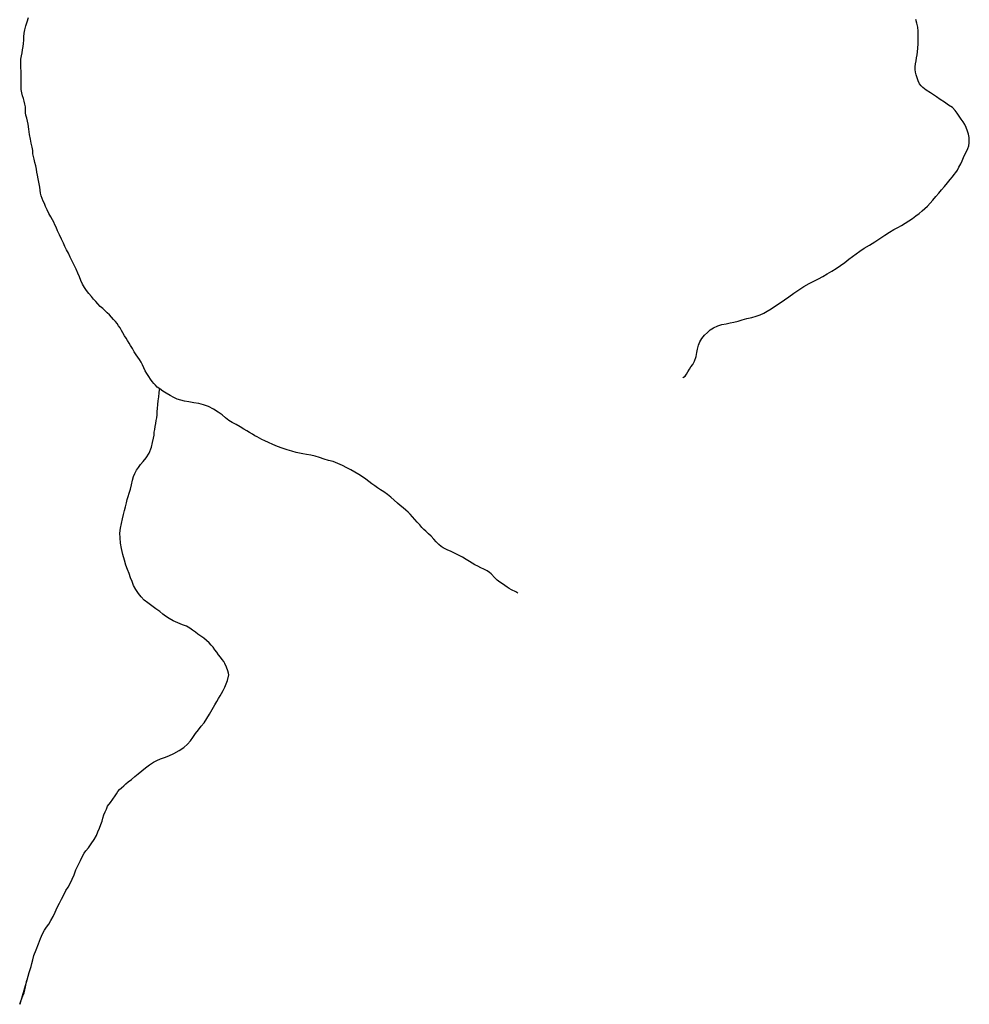
# Model space of a CAD drawing. Units: inches. Extents: x 479765 to 515901, y 6705902 to 6755260.
# Drawn here: x 487361 to 487940, y 6735142 to 6735742 of the extents above; entities that cross this region are included whole.
import ezdxf

# ---------------------------------------------------------------- set-up
doc = ezdxf.new("R2010")
doc.units = ezdxf.units.IN
doc.header["$MEASUREMENT"] = 0
doc.layers.add('DBO.Draft_water_inventory_streamsindefinite', color=10, linetype='Continuous')

msp = doc.modelspace()

# ---------------------------------------------------------------- linework, layer by layer
at = {"layer": 'DBO.Draft_water_inventory_streamsindefinite'}
for points in [[(487446.2793, 6735517.055), (487444.8198, 6735518.2147), (487443.6488, 6735519.2945), (487442.6016, 6735520.4243), (487441.6039, 6735521.6241), (487440.5896, 6735523.0338), (487439.5836, 6735524.5335), (487438.5034, 6735526.3531), (487437.4562, 6735528.1027), (487436.5822, 6735529.9224), (487435.7741, 6735531.682), (487434.8918, 6735533.4117), (487433.9105, 6735534.9313), (487432.8963, 6735536.421), (487431.8903, 6735537.9207), (487430.8018, 6735539.5604), (487429.6227, 6735541.6), (487428.5425, 6735543.4296), (487427.5694, 6735545.0293), (487426.6377, 6735546.559), (487425.7389, 6735547.9387), (487424.7741, 6735549.4484), (487423.8011, 6735551.148), (487422.9105, 6735552.6977), (487422.086, 6735554.1874), (487421.2366, 6735555.5371), (487420.2884, 6735556.8369), (487419.2411, 6735558.1466), (487418.1362, 6735559.3864), (487416.9406, 6735560.8061), (487415.7037, 6735562.1158), (487414.2607, 6735563.4355), (487412.9578, 6735564.6253), (487411.5725, 6735565.965), (487410.08, 6735567.3547), (487408.6535, 6735568.8544), (487407.3177, 6735570.3041), (487406.0313, 6735571.6839), (487404.6213, 6735573.3635), (487403.17, 6735575.1032), (487401.7517, 6735576.9628), (487400.4736, 6735578.8724), (487399.3192, 6735580.842), (487398.2802, 6735583.0216), (487397.3319, 6735585.3411), (487396.4084, 6735587.4906), (487395.3612, 6735589.9401), (487394.149, 6735592.4996), (487392.9616, 6735594.8891), (487391.766, 6735597.2787), (487390.6281, 6735599.6782), (487389.5726, 6735601.7777), (487388.5501, 6735603.7973), (487387.6183, 6735605.9469), (487386.5216, 6735608.3764), (487385.2683, 6735610.9159), (487384.0396, 6735613.3754), (487383.0831, 6735615.5149), (487382.3905, 6735617.1146), (487381.6978, 6735618.6143), (487380.8815, 6735620.104), (487379.8837, 6735621.9636), (487378.7376, 6735624.0232), (487377.6491, 6735626.1828), (487376.7586, 6735628.2623), (487375.9917, 6735629.952), (487375.3485, 6735631.4417), (487374.7218, 6735633.0114), (487374.0869, 6735634.681), (487373.6334, 6735636.4107), (487373.386, 6735638.2403), (487373.2128, 6735640.01), (487372.85, 6735641.9596), (487372.1986, 6735645.0189), (487371.7203, 6735647.3685), (487371.3493, 6735649.1381), (487371.1514, 6735650.9377), (487370.8463, 6735652.8773), (487370.1784, 6735655.0469), (487369.7496, 6735657.0565), (487369.4115, 6735658.5862), (487369.0404, 6735660.2658), (487368.9003, 6735662.2354), (487368.5787, 6735664.385), (487368.018, 6735666.7845), (487367.5067, 6735669.194), (487366.9625, 6735672.0334), (487366.5997, 6735675.3128), (487366.1214, 6735678.4421), (487365.3628, 6735682.0714), (487364.6372, 6735683.7411), (487364.4887, 6735685.2108), (487364.5794, 6735687.6203), (487364.4805, 6735688.98), (487364.1672, 6735690.5197), (487363.7384, 6735692.2693), (487363.2684, 6735693.999), (487362.7571, 6735695.7086), (487362.1881, 6735697.4883), (487361.8995, 6735699.3779), (487361.8088, 6735701.1075), (487361.8088, 6735702.9471), (487361.8171, 6735705.0567), (487361.8088, 6735707.5162), (487361.8006, 6735710.2357), (487361.7511, 6735713.0251), (487361.6769, 6735715.7245), (487361.7181, 6735717.9441), (487362.0067, 6735719.9037), (487362.419, 6735721.8433), (487362.7406, 6735723.6929), (487363.1117, 6735725.6125), (487363.3673, 6735727.5621), (487363.4827, 6735729.5017), (487363.4992, 6735731.5313), (487363.7219, 6735733.7309), (487364.0517, 6735735.8105), (487364.6701, 6735738.18), (487365.47, 6735740.6395), (487366.3935, 6735743.3989)], [(487446.2793, 6735517.055), (487444.8198, 6735518.2147), (487443.6488, 6735519.2945), (487442.6016, 6735520.4243), (487441.6039, 6735521.6241), (487440.5896, 6735523.0338), (487439.5836, 6735524.5335), (487438.5034, 6735526.3531), (487437.4562, 6735528.1027), (487436.5822, 6735529.9224), (487435.7741, 6735531.682), (487434.8918, 6735533.4117), (487433.9105, 6735534.9313), (487432.8963, 6735536.421), (487431.8903, 6735537.9207), (487430.8018, 6735539.5604), (487429.6227, 6735541.6), (487428.5425, 6735543.4296), (487427.5694, 6735545.0293), (487426.6377, 6735546.559), (487425.7389, 6735547.9387), (487424.7741, 6735549.4484), (487423.8011, 6735551.148), (487422.9105, 6735552.6977), (487422.086, 6735554.1874), (487421.2366, 6735555.5371), (487420.2884, 6735556.8369), (487419.2411, 6735558.1466), (487418.1362, 6735559.3864), (487416.9406, 6735560.8061), (487415.7037, 6735562.1158), (487414.2607, 6735563.4355), (487412.9578, 6735564.6253), (487411.5725, 6735565.965), (487410.08, 6735567.3547), (487408.6535, 6735568.8544), (487407.3177, 6735570.3041), (487406.0313, 6735571.6839), (487404.6213, 6735573.3635), (487403.17, 6735575.1032), (487401.7517, 6735576.9628), (487400.4736, 6735578.8724), (487399.3192, 6735580.842), (487398.2802, 6735583.0216), (487397.3319, 6735585.3411), (487396.4084, 6735587.4906), (487395.3612, 6735589.9401), (487394.149, 6735592.4996), (487392.9616, 6735594.8891), (487391.766, 6735597.2787), (487390.6281, 6735599.6782), (487389.5726, 6735601.7777), (487388.5501, 6735603.7973), (487387.6183, 6735605.9469), (487386.5216, 6735608.3764), (487385.2683, 6735610.9159), (487384.0396, 6735613.3754), (487383.0831, 6735615.5149), (487382.3905, 6735617.1146), (487381.6978, 6735618.6143), (487380.8815, 6735620.104), (487379.8837, 6735621.9636), (487378.7376, 6735624.0232), (487377.6491, 6735626.1828), (487376.7586, 6735628.2623), (487375.9917, 6735629.952), (487375.3485, 6735631.4417), (487374.7218, 6735633.0114), (487374.0869, 6735634.681), (487373.6334, 6735636.4107), (487373.386, 6735638.2403), (487373.2128, 6735640.01), (487372.85, 6735641.9596), (487372.1986, 6735645.0189), (487371.7203, 6735647.3685), (487371.3493, 6735649.1381), (487371.1514, 6735650.9377), (487370.8463, 6735652.8773), (487370.1784, 6735655.0469), (487369.7496, 6735657.0565), (487369.4115, 6735658.5862), (487369.0404, 6735660.2658), (487368.9003, 6735662.2354), (487368.5787, 6735664.385), (487368.018, 6735666.7845), (487367.5067, 6735669.194), (487366.9625, 6735672.0334), (487366.5997, 6735675.3128), (487366.1214, 6735678.4421), (487365.3628, 6735682.0714), (487364.6372, 6735683.7411), (487364.4887, 6735685.2108), (487364.5794, 6735687.6203), (487364.4805, 6735688.98), (487364.1672, 6735690.5197), (487363.7384, 6735692.2693), (487363.2684, 6735693.999), (487362.7571, 6735695.7086), (487362.1881, 6735697.4883), (487361.8995, 6735699.3779), (487361.8088, 6735701.1075), (487361.8088, 6735702.9471), (487361.8171, 6735705.0567), (487361.8088, 6735707.5162), (487361.8006, 6735710.2357), (487361.7511, 6735713.0251), (487361.6769, 6735715.7245), (487361.7181, 6735717.9441), (487362.0067, 6735719.9037), (487362.419, 6735721.8433), (487362.7406, 6735723.6929), (487363.1117, 6735725.6125), (487363.3673, 6735727.5621), (487363.4827, 6735729.5017), (487363.4992, 6735731.5313), (487363.7219, 6735733.7309), (487364.0517, 6735735.8105), (487364.6701, 6735738.18), (487365.47, 6735740.6395), (487366.3935, 6735743.3989)], [(487764.9976, 6735523.9036), (487765.4594, 6735524.1535), (487766.4077, 6735524.9034), (487767.2735, 6735525.9832), (487768.1311, 6735527.4429), (487769.0381, 6735529.0026), (487769.9781, 6735530.4223), (487771.0171, 6735531.872), (487772.188, 6735534.0515), (487773.0786, 6735536.821), (487773.6063, 6735539.2505), (487774.0186, 6735541.35), (487774.6535, 6735543.6496), (487775.4616, 6735545.7891), (487776.616, 6735547.7987), (487778.2487, 6735549.7383), (487779.9474, 6735551.508), (487781.6872, 6735552.9577), (487783.7487, 6735554.3174), (487786.2307, 6735555.4972), (487788.8199, 6735556.217), (487791.4091, 6735556.7369), (487793.8169, 6735557.2468), (487796.1422, 6735557.7767), (487798.6984, 6735558.3866), (487801.2134, 6735559.0864), (487804.017, 6735559.8963), (487807.1174, 6735560.6561), (487809.6406, 6735561.346), (487812.0732, 6735562.2358), (487814.349, 6735563.2656), (487816.4764, 6735564.4353), (487818.8183, 6735565.945), (487821.4899, 6735567.7347), (487824.244, 6735569.5043), (487826.8827, 6735571.3339), (487829.6698, 6735573.2435), (487832.7208, 6735575.3431), (487835.7717, 6735577.4327), (487838.7732, 6735579.4523), (487841.9396, 6735581.2919), (487844.7927, 6735582.6416), (487847.621, 6735584.0313), (487850.3091, 6735585.531), (487853.0385, 6735587.1607), (487855.8009, 6735588.7004), (487858.4395, 6735590.3501), (487860.9793, 6735592.1897), (487863.6509, 6735594.1593), (487866.1824, 6735596.0389), (487868.417, 6735597.7786), (487870.5362, 6735599.3882), (487872.944, 6735600.9779), (487875.5332, 6735602.7275), (487878.6419, 6735604.6671), (487881.9072, 6735606.6867), (487885.0819, 6735608.7163), (487888.0834, 6735610.7359), (487890.9117, 6735612.5355), (487893.6493, 6735614.1252), (487895.9994, 6735615.415), (487898.2587, 6735616.7147), (487900.5676, 6735618.0844), (487902.8022, 6735619.4241), (487905.0038, 6735620.8539), (487907.0488, 6735622.4235), (487909.0278, 6735623.9632), (487910.8419, 6735625.4629), (487912.4333, 6735626.8726), (487914.0495, 6735628.4323), (487915.6575, 6735630.2119), (487917.3808, 6735632.1416), (487919.1867, 6735634.2511), (487920.943, 6735636.3107), (487922.6912, 6735638.3803), (487924.4393, 6735640.4499), (487926.2369, 6735642.6094), (487927.919, 6735644.629), (487929.2961, 6735646.3287), (487930.4175, 6735647.7084), (487931.3988, 6735648.9081), (487932.38, 6735650.3978), (487933.2541, 6735652.1675), (487934.3178, 6735654.1671), (487935.1671, 6735656.0867), (487935.967, 6735658.0063), (487936.9235, 6735659.7959), (487937.7976, 6735661.6156), (487938.5974, 6735663.4352), (487939.2323, 6735665.2048), (487939.4715, 6735666.9345), (487939.5539, 6735668.5541), (487939.4467, 6735670.2238), (487939.1169, 6735672.1934), (487938.5314, 6735674.133), (487937.6821, 6735676.2226), (487936.7338, 6735678.1022), (487935.7196, 6735679.7819), (487934.5899, 6735681.4015), (487933.386, 6735683.1712), (487932.1079, 6735685.0808), (487930.904, 6735686.6705), (487929.2714, 6735688.4301), (487926.9625, 6735689.9898), (487924.3816, 6735691.6894), (487921.8501, 6735693.4091), (487919.6567, 6735694.9388), (487917.7024, 6735696.2885), (487915.8224, 6735697.4583), (487913.2909, 6735699.1379), (487911.2377, 6735700.6776), (487910.174, 6735701.6674), (487909.1927, 6735702.9971), (487908.3434, 6735704.7468), (487907.7827, 6735706.6164), (487907.1725, 6735708.376), (487906.686, 6735710.0057), (487906.4881, 6735711.5954), (487906.4963, 6735713.265), (487906.752, 6735715.0947), (487907.0983, 6735716.9643), (487907.3786, 6735718.7039), (487907.7002, 6735720.5536), (487907.9476, 6735722.5132), (487908.1702, 6735724.7127), (487908.3022, 6735727.3122), (487908.4341, 6735729.9217), (487908.4423, 6735732.5611), (487908.4011, 6735735.0906), (487908.1208, 6735737.4301), (487907.56, 6735739.8296), (487906.9663, 6735742.0292)], [(487764.9976, 6735523.9036), (487765.4594, 6735524.1535), (487766.4077, 6735524.9034), (487767.2735, 6735525.9832), (487768.1311, 6735527.4429), (487769.0381, 6735529.0026), (487769.9781, 6735530.4223), (487771.0171, 6735531.872), (487772.188, 6735534.0515), (487773.0786, 6735536.821), (487773.6063, 6735539.2505), (487774.0186, 6735541.35), (487774.6535, 6735543.6496), (487775.4616, 6735545.7891), (487776.616, 6735547.7987), (487778.2487, 6735549.7383), (487779.9474, 6735551.508), (487781.6872, 6735552.9577), (487783.7487, 6735554.3174), (487786.2307, 6735555.4972), (487788.8199, 6735556.217), (487791.4091, 6735556.7369), (487793.8169, 6735557.2468), (487796.1422, 6735557.7767), (487798.6984, 6735558.3866), (487801.2134, 6735559.0864), (487804.017, 6735559.8963), (487807.1174, 6735560.6561), (487809.6406, 6735561.346), (487812.0732, 6735562.2358), (487814.349, 6735563.2656), (487816.4764, 6735564.4353), (487818.8183, 6735565.945), (487821.4899, 6735567.7347), (487824.244, 6735569.5043), (487826.8827, 6735571.3339), (487829.6698, 6735573.2435), (487832.7208, 6735575.3431), (487835.7717, 6735577.4327), (487838.7732, 6735579.4523), (487841.9396, 6735581.2919), (487844.7927, 6735582.6416), (487847.621, 6735584.0313), (487850.3091, 6735585.531), (487853.0385, 6735587.1607), (487855.8009, 6735588.7004), (487858.4395, 6735590.3501), (487860.9793, 6735592.1897), (487863.6509, 6735594.1593), (487866.1824, 6735596.0389), (487868.417, 6735597.7786), (487870.5362, 6735599.3882), (487872.944, 6735600.9779), (487875.5332, 6735602.7275), (487878.6419, 6735604.6671), (487881.9072, 6735606.6867), (487885.0819, 6735608.7163), (487888.0834, 6735610.7359), (487890.9117, 6735612.5355), (487893.6493, 6735614.1252), (487895.9994, 6735615.415), (487898.2587, 6735616.7147), (487900.5676, 6735618.0844), (487902.8022, 6735619.4241), (487905.0038, 6735620.8539), (487907.0488, 6735622.4235), (487909.0278, 6735623.9632), (487910.8419, 6735625.4629), (487912.4333, 6735626.8726), (487914.0495, 6735628.4323), (487915.6575, 6735630.2119), (487917.3808, 6735632.1416), (487919.1867, 6735634.2511), (487920.943, 6735636.3107), (487922.6912, 6735638.3803), (487924.4393, 6735640.4499), (487926.2369, 6735642.6094), (487927.919, 6735644.629), (487929.2961, 6735646.3287), (487930.4175, 6735647.7084), (487931.3988, 6735648.9081), (487932.38, 6735650.3978), (487933.2541, 6735652.1675), (487934.3178, 6735654.1671), (487935.1671, 6735656.0867), (487935.967, 6735658.0063), (487936.9235, 6735659.7959), (487937.7976, 6735661.6156), (487938.5974, 6735663.4352), (487939.2323, 6735665.2048), (487939.4715, 6735666.9345), (487939.5539, 6735668.5541), (487939.4467, 6735670.2238), (487939.1169, 6735672.1934), (487938.5314, 6735674.133), (487937.6821, 6735676.2226), (487936.7338, 6735678.1022), (487935.7196, 6735679.7819), (487934.5899, 6735681.4015), (487933.386, 6735683.1712), (487932.1079, 6735685.0808), (487930.904, 6735686.6705), (487929.2714, 6735688.4301), (487926.9625, 6735689.9898), (487924.3816, 6735691.6894), (487921.8501, 6735693.4091), (487919.6567, 6735694.9388), (487917.7024, 6735696.2885), (487915.8224, 6735697.4583), (487913.2909, 6735699.1379), (487911.2377, 6735700.6776), (487910.174, 6735701.6674), (487909.1927, 6735702.9971), (487908.3434, 6735704.7468), (487907.7827, 6735706.6164), (487907.1725, 6735708.376), (487906.686, 6735710.0057), (487906.4881, 6735711.5954), (487906.4963, 6735713.265), (487906.752, 6735715.0947), (487907.0983, 6735716.9643), (487907.3786, 6735718.7039), (487907.7002, 6735720.5536), (487907.9476, 6735722.5132), (487908.1702, 6735724.7127), (487908.3022, 6735727.3122), (487908.4341, 6735729.9217), (487908.4423, 6735732.5611), (487908.4011, 6735735.0906), (487908.1208, 6735737.4301), (487907.56, 6735739.8296), (487906.9663, 6735742.0292)], [(487365.3463, 6735156.7683), (487365.4288, 6735157.0883), (487366.0719, 6735159.2978), (487366.7234, 6735161.4174), (487367.4325, 6735163.307), (487368.0262, 6735165.1866), (487368.422, 6735166.9862), (487368.9085, 6735169.1258), (487369.6424, 6735171.8053), (487370.97, 6735175.2945), (487372.3965, 6735178.9738), (487373.5922, 6735182.2131), (487374.8373, 6735185.0226), (487376.0906, 6735187.2221), (487377.3193, 6735189.0717), (487378.6633, 6735190.8614), (487379.9827, 6735193.1109), (487381.2773, 6735195.6104), (487382.5636, 6735198.3499), (487383.8417, 6735201.0993), (487385.1363, 6735203.7987), (487386.4639, 6735206.2482), (487387.8327, 6735208.7977), (487389.1686, 6735211.3972), (487390.4302, 6735213.5868), (487391.6835, 6735215.7863), (487393.0194, 6735218.3858), (487394.1573, 6735221.1052), (487395.2622, 6735223.9846), (487396.6228, 6735226.944), (487398.0328, 6735229.7935), (487399.2285, 6735232.3229), (487400.251, 6735234.1426), (487401.3064, 6735235.6623), (487402.7907, 6735237.5419), (487404.5718, 6735239.9314), (487406.3199, 6735242.6108), (487407.6887, 6735244.9604), (487408.6205, 6735247.1899), (487409.5193, 6735249.4595), (487410.4511, 6735251.689), (487411.1437, 6735253.6986), (487411.6632, 6735255.5982), (487412.2981, 6735257.4978), (487413.0403, 6735259.3474), (487413.7824, 6735261.0871), (487414.541, 6735262.7967), (487416.2397, 6735265.1663), (487417.7981, 6735267.1758), (487419.1587, 6735269.1154), (487419.8926, 6735270.3952), (487420.7666, 6735271.7349), (487421.8138, 6735272.9847), (487422.96, 6735274.0944), (487424.3206, 6735275.2242), (487425.6729, 6735276.384), (487427.1407, 6735277.6637), (487429.0372, 6735279.1534), (487431.1399, 6735280.8231), (487433.2014, 6735282.5727), (487435.3205, 6735284.4023), (487437.6789, 6735286.262), (487440.1526, 6735288.0716), (487442.5027, 6735289.5713), (487444.5311, 6735290.761), (487446.7575, 6735291.7109), (487449.2065, 6735292.5507), (487451.9277, 6735293.6005), (487454.9292, 6735295.0102), (487458.211, 6735296.7798), (487460.9899, 6735298.6794), (487463.1668, 6735300.559), (487464.9891, 6735302.6686), (487466.4816, 6735304.7282), (487468.172, 6735307.1377), (487469.9201, 6735309.3973), (487471.6187, 6735311.5868), (487473.2597, 6735313.7064), (487474.9995, 6735316.2059), (487476.558, 6735318.9053), (487478.2237, 6735321.8047), (487479.8481, 6735324.5442), (487481.1427, 6735326.6637), (487482.1404, 6735328.4234), (487483.0887, 6735330.0031), (487484.004, 6735331.5527), (487485.01, 6735333.3024), (487485.9995, 6735335.292), (487486.8406, 6735337.4016), (487487.5497, 6735339.4611), (487488.399, 6735342.7705), (487488.2836, 6735343.9502), (487487.7806, 6735345.23), (487486.9478, 6735347.4595), (487485.983, 6735349.819), (487485.2409, 6735351.0388), (487484.3009, 6735352.2985), (487483.2124, 6735353.6782), (487482.1322, 6735355.058), (487481.0437, 6735356.6076), (487479.9471, 6735358.1673), (487478.8339, 6735359.617), (487477.6217, 6735361.0267), (487476.3436, 6735362.4165), (487474.8099, 6735363.8662), (487473.1112, 6735365.2459), (487471.3796, 6735366.4356), (487469.5985, 6735367.6854), (487468.0483, 6735368.8651), (487466.3002, 6735370.1549), (487464.5768, 6735371.3446), (487462.606, 6735372.4344), (487460.223, 6735373.4242), (487457.3617, 6735374.514), (487454.4921, 6735375.7437), (487451.9936, 6735377.1335), (487449.8992, 6735378.5232), (487448.1511, 6735379.8829), (487446.271, 6735381.3526), (487443.8797, 6735383.1422), (487441.4307, 6735384.9919), (487439.0889, 6735386.7115), (487436.7965, 6735388.4512), (487434.9577, 6735390.2908), (487433.3086, 6735392.4803), (487431.6429, 6735394.9298), (487430.373, 6735397.3693), (487429.4413, 6735399.7789), (487428.526, 6735402.0284), (487427.6107, 6735404.5379), (487426.7036, 6735407.0374), (487425.7306, 6735409.6968), (487424.8318, 6735412.7462), (487423.8588, 6735416.2755), (487423.0177, 6735419.7948), (487422.3581, 6735423.1141), (487422.1025, 6735426.2535), (487421.954, 6735429.1729), (487422.3333, 6735432.2322), (487423.026, 6735435.0817), (487423.6774, 6735437.9111), (487424.2381, 6735440.6105), (487424.8566, 6735442.9901), (487425.4997, 6735445.2796), (487426.0275, 6735447.6191), (487426.481, 6735449.6587), (487427.05, 6735451.5683), (487427.7179, 6735453.5279), (487428.4682, 6735456.0374), (487429.1526, 6735458.7069), (487429.7628, 6735461.4263), (487430.3895, 6735463.7158), (487431.1729, 6735465.5755), (487432.0964, 6735467.5051), (487433.3003, 6735469.2347), (487434.5867, 6735470.9344), (487436.2028, 6735472.914), (487438.0664, 6735475.1135), (487439.8228, 6735477.9929), (487441.1833, 6735481.6622), (487441.9007, 6735484.4216), (487442.4697, 6735487.0411), (487442.8325, 6735488.9507), (487442.9892, 6735490.6903), (487443.2283, 6735492.42), (487443.5334, 6735494.2196), (487443.8962, 6735496.0493), (487444.1601, 6735497.7389), (487444.4569, 6735499.3586), (487444.6301, 6735501.2782), (487444.7868, 6735503.2778), (487445.0012, 6735505.2174), (487445.1991, 6735507.4969), (487445.3805, 6735509.8564), (487445.6526, 6735512.256), (487445.9824, 6735514.5955), (487446.238, 6735516.5951), (487446.2793, 6735517.055)], [(487365.3463, 6735156.7683), (487365.4288, 6735157.0883), (487366.0719, 6735159.2978), (487366.7234, 6735161.4174), (487367.4325, 6735163.307), (487368.0262, 6735165.1866), (487368.422, 6735166.9862), (487368.9085, 6735169.1258), (487369.6424, 6735171.8053), (487370.97, 6735175.2945), (487372.3965, 6735178.9738), (487373.5922, 6735182.2131), (487374.8373, 6735185.0226), (487376.0906, 6735187.2221), (487377.3193, 6735189.0717), (487378.6633, 6735190.8614), (487379.9827, 6735193.1109), (487381.2773, 6735195.6104), (487382.5636, 6735198.3499), (487383.8417, 6735201.0993), (487385.1363, 6735203.7987), (487386.4639, 6735206.2482), (487387.8327, 6735208.7977), (487389.1686, 6735211.3972), (487390.4302, 6735213.5868), (487391.6835, 6735215.7863), (487393.0194, 6735218.3858), (487394.1573, 6735221.1052), (487395.2622, 6735223.9846), (487396.6228, 6735226.944), (487398.0328, 6735229.7935), (487399.2285, 6735232.3229), (487400.251, 6735234.1426), (487401.3064, 6735235.6623), (487402.7907, 6735237.5419), (487404.5718, 6735239.9314), (487406.3199, 6735242.6108), (487407.6887, 6735244.9604), (487408.6205, 6735247.1899), (487409.5193, 6735249.4595), (487410.4511, 6735251.689), (487411.1437, 6735253.6986), (487411.6632, 6735255.5982), (487412.2981, 6735257.4978), (487413.0403, 6735259.3474), (487413.7824, 6735261.0871), (487414.541, 6735262.7967), (487416.2397, 6735265.1663), (487417.7981, 6735267.1758), (487419.1587, 6735269.1154), (487419.8926, 6735270.3952), (487420.7666, 6735271.7349), (487421.8138, 6735272.9847), (487422.96, 6735274.0944), (487424.3206, 6735275.2242), (487425.6729, 6735276.384), (487427.1407, 6735277.6637), (487429.0372, 6735279.1534), (487431.1399, 6735280.8231), (487433.2014, 6735282.5727), (487435.3205, 6735284.4023), (487437.6789, 6735286.262), (487440.1526, 6735288.0716), (487442.5027, 6735289.5713), (487444.5311, 6735290.761), (487446.7575, 6735291.7109), (487449.2065, 6735292.5507), (487451.9277, 6735293.6005), (487454.9292, 6735295.0102), (487458.211, 6735296.7798), (487460.9899, 6735298.6794), (487463.1668, 6735300.559), (487464.9891, 6735302.6686), (487466.4816, 6735304.7282), (487468.172, 6735307.1377), (487469.9201, 6735309.3973), (487471.6187, 6735311.5868), (487473.2597, 6735313.7064), (487474.9995, 6735316.2059), (487476.558, 6735318.9053), (487478.2237, 6735321.8047), (487479.8481, 6735324.5442), (487481.1427, 6735326.6637), (487482.1404, 6735328.4234), (487483.0887, 6735330.0031), (487484.004, 6735331.5527), (487485.01, 6735333.3024), (487485.9995, 6735335.292), (487486.8406, 6735337.4016), (487487.5497, 6735339.4611), (487488.399, 6735342.7705), (487488.2836, 6735343.9502), (487487.7806, 6735345.23), (487486.9478, 6735347.4595), (487485.983, 6735349.819), (487485.2409, 6735351.0388), (487484.3009, 6735352.2985), (487483.2124, 6735353.6782), (487482.1322, 6735355.058), (487481.0437, 6735356.6076), (487479.9471, 6735358.1673), (487478.8339, 6735359.617), (487477.6217, 6735361.0267), (487476.3436, 6735362.4165), (487474.8099, 6735363.8662), (487473.1112, 6735365.2459), (487471.3796, 6735366.4356), (487469.5985, 6735367.6854), (487468.0483, 6735368.8651), (487466.3002, 6735370.1549), (487464.5768, 6735371.3446), (487462.606, 6735372.4344), (487460.223, 6735373.4242), (487457.3617, 6735374.514), (487454.4921, 6735375.7437), (487451.9936, 6735377.1335), (487449.8992, 6735378.5232), (487448.1511, 6735379.8829), (487446.271, 6735381.3526), (487443.8797, 6735383.1422), (487441.4307, 6735384.9919), (487439.0889, 6735386.7115), (487436.7965, 6735388.4512), (487434.9577, 6735390.2908), (487433.3086, 6735392.4803), (487431.6429, 6735394.9298), (487430.373, 6735397.3693), (487429.4413, 6735399.7789), (487428.526, 6735402.0284), (487427.6107, 6735404.5379), (487426.7036, 6735407.0374), (487425.7306, 6735409.6968), (487424.8318, 6735412.7462), (487423.8588, 6735416.2755), (487423.0177, 6735419.7948), (487422.3581, 6735423.1141), (487422.1025, 6735426.2535), (487421.954, 6735429.1729), (487422.3333, 6735432.2322), (487423.026, 6735435.0817), (487423.6774, 6735437.9111), (487424.2381, 6735440.6105), (487424.8566, 6735442.9901), (487425.4997, 6735445.2796), (487426.0275, 6735447.6191), (487426.481, 6735449.6587), (487427.05, 6735451.5683), (487427.7179, 6735453.5279), (487428.4682, 6735456.0374), (487429.1526, 6735458.7069), (487429.7628, 6735461.4263), (487430.3895, 6735463.7158), (487431.1729, 6735465.5755), (487432.0964, 6735467.5051), (487433.3003, 6735469.2347), (487434.5867, 6735470.9344), (487436.2028, 6735472.914), (487438.0664, 6735475.1135), (487439.8228, 6735477.9929), (487441.1833, 6735481.6622), (487441.9007, 6735484.4216), (487442.4697, 6735487.0411), (487442.8325, 6735488.9507), (487442.9892, 6735490.6903), (487443.2283, 6735492.42), (487443.5334, 6735494.2196), (487443.8962, 6735496.0493), (487444.1601, 6735497.7389), (487444.4569, 6735499.3586), (487444.6301, 6735501.2782), (487444.7868, 6735503.2778), (487445.0012, 6735505.2174), (487445.1991, 6735507.4969), (487445.3805, 6735509.8564), (487445.6526, 6735512.256), (487445.9824, 6735514.5955), (487446.238, 6735516.5951), (487446.2793, 6735517.055)], [(487461.3197, 6735509.6765), (487459.1016, 6735510.1564), (487456.8422, 6735510.8962), (487454.8467, 6735511.886), (487452.6616, 6735513.1358), (487450.262, 6735514.4755), (487448.1428, 6735515.7652), (487446.3287, 6735517.015), (487446.2793, 6735517.055)], [(487461.3197, 6735509.6765), (487459.1016, 6735510.1564), (487456.8422, 6735510.8962), (487454.8467, 6735511.886), (487452.6616, 6735513.1358), (487450.262, 6735514.4755), (487448.1428, 6735515.7652), (487446.3287, 6735517.015), (487446.2793, 6735517.055)], [(487664.5715, 6735392.6703), (487663.2522, 6735393.4201), (487660.5475, 6735394.6699), (487659.2529, 6735395.4697), (487657.9171, 6735396.3496), (487656.6225, 6735397.2394), (487655.0393, 6735398.2292), (487653.5303, 6735399.3489), (487651.9306, 6735400.5887), (487650.3804, 6735401.9484), (487648.3025, 6735404.3479), (487647.181, 6735405.2277), (487645.7215, 6735406.1376), (487643.8167, 6735407.1673), (487641.9779, 6735408.1372), (487640.1473, 6735408.977), (487638.3662, 6735409.8768), (487636.6593, 6735410.8166), (487635.0266, 6735411.8264), (487633.0394, 6735413.0861), (487630.8213, 6735414.5059), (487628.2815, 6735415.8656), (487625.5769, 6735417.1753), (487623.4495, 6735418.1451), (487621.7921, 6735418.895), (487618.9885, 6735420.1947), (487617.6609, 6735421.0745), (487616.3581, 6735422.2743), (487614.7996, 6735423.8839), (487613.2411, 6735425.5036), (487611.592, 6735427.2533), (487610.0335, 6735428.8629), (487608.4998, 6735430.3126), (487607.2381, 6735431.4424), (487606.059, 6735432.6522), (487604.6902, 6735434.1719), (487603.2389, 6735435.8315), (487601.7382, 6735437.4712), (487600.1962, 6735439.1808), (487598.8191, 6735440.7005), (487597.5575, 6735441.9603), (487596.2629, 6735443.16), (487594.5973, 6735444.5597), (487592.8079, 6735446.0794), (487591.1093, 6735447.4492), (487589.1385, 6735449.2388), (487587.1678, 6735451.0284), (487584.9826, 6735452.8181), (487582.7892, 6735454.3377), (487580.8762, 6735455.6275), (487578.9384, 6735456.8072), (487577.2563, 6735457.937), (487575.4339, 6735459.2567), (487573.6034, 6735460.6665), (487571.847, 6735462.0262), (487569.7608, 6735463.4159), (487567.5014, 6735464.9056), (487565.1019, 6735466.3353), (487562.7023, 6735467.675), (487560.2121, 6735469.0747), (487557.5569, 6735470.3945), (487554.8111, 6735471.6742), (487551.8673, 6735472.804), (487549.2039, 6735473.4839), (487546.4498, 6735474.3537), (487543.5802, 6735475.3135), (487540.9003, 6735476.0433), (487538.2617, 6735476.6732), (487535.7467, 6735477.1831), (487533.5615, 6735477.573), (487531.4506, 6735477.9829), (487529.3479, 6735478.3929), (487526.6763, 6735479.0627), (487523.8314, 6735479.9725), (487520.9784, 6735480.8823), (487518.0923, 6735481.8921), (487515.1733, 6735483.1019), (487512.4769, 6735484.3216), (487510.3412, 6735485.3314), (487508.4612, 6735486.2413), (487505.6576, 6735487.7609), (487504.2805, 6735488.4908), (487502.7468, 6735489.4506), (487500.9822, 6735490.4504), (487499.2588, 6735491.4702), (487497.5107, 6735492.56), (487495.2926, 6735493.8897), (487492.7941, 6735495.2794), (487490.4275, 6735496.5492), (487488.4733, 6735497.9089), (487486.4118, 6735499.4786), (487484.2431, 6735501.1882), (487481.9838, 6735502.9379), (487479.1472, 6735504.7075), (487476.0468, 6735506.2772), (487472.9216, 6735507.4269), (487470.0933, 6735508.0768), (487467.1165, 6735508.6467), (487464.0985, 6735509.1366), (487461.3197, 6735509.6765)], [(487664.5715, 6735392.6703), (487663.2522, 6735393.4201), (487660.5475, 6735394.6699), (487659.2529, 6735395.4697), (487657.9171, 6735396.3496), (487656.6225, 6735397.2394), (487655.0393, 6735398.2292), (487653.5303, 6735399.3489), (487651.9306, 6735400.5887), (487650.3804, 6735401.9484), (487648.3025, 6735404.3479), (487647.181, 6735405.2277), (487645.7215, 6735406.1376), (487643.8167, 6735407.1673), (487641.9779, 6735408.1372), (487640.1473, 6735408.977), (487638.3662, 6735409.8768), (487636.6593, 6735410.8166), (487635.0266, 6735411.8264), (487633.0394, 6735413.0861), (487630.8213, 6735414.5059), (487628.2815, 6735415.8656), (487625.5769, 6735417.1753), (487623.4495, 6735418.1451), (487621.7921, 6735418.895), (487618.9885, 6735420.1947), (487617.6609, 6735421.0745), (487616.3581, 6735422.2743), (487614.7996, 6735423.8839), (487613.2411, 6735425.5036), (487611.592, 6735427.2533), (487610.0335, 6735428.8629), (487608.4998, 6735430.3126), (487607.2381, 6735431.4424), (487606.059, 6735432.6522), (487604.6902, 6735434.1719), (487603.2389, 6735435.8315), (487601.7382, 6735437.4712), (487600.1962, 6735439.1808), (487598.8191, 6735440.7005), (487597.5575, 6735441.9603), (487596.2629, 6735443.16), (487594.5973, 6735444.5597), (487592.8079, 6735446.0794), (487591.1093, 6735447.4492), (487589.1385, 6735449.2388), (487587.1678, 6735451.0284), (487584.9826, 6735452.8181), (487582.7892, 6735454.3377), (487580.8762, 6735455.6275), (487578.9384, 6735456.8072), (487577.2563, 6735457.937), (487575.4339, 6735459.2567), (487573.6034, 6735460.6665), (487571.847, 6735462.0262), (487569.7608, 6735463.4159), (487567.5014, 6735464.9056), (487565.1019, 6735466.3353), (487562.7023, 6735467.675), (487560.2121, 6735469.0747), (487557.5569, 6735470.3945), (487554.8111, 6735471.6742), (487551.8673, 6735472.804), (487549.2039, 6735473.4839), (487546.4498, 6735474.3537), (487543.5802, 6735475.3135), (487540.9003, 6735476.0433), (487538.2617, 6735476.6732), (487535.7467, 6735477.1831), (487533.5615, 6735477.573), (487531.4506, 6735477.9829), (487529.3479, 6735478.3929), (487526.6763, 6735479.0627), (487523.8314, 6735479.9725), (487520.9784, 6735480.8823), (487518.0923, 6735481.8921), (487515.1733, 6735483.1019), (487512.4769, 6735484.3216), (487510.3412, 6735485.3314), (487508.4612, 6735486.2413), (487505.6576, 6735487.7609), (487504.2805, 6735488.4908), (487502.7468, 6735489.4506), (487500.9822, 6735490.4504), (487499.2588, 6735491.4702), (487497.5107, 6735492.56), (487495.2926, 6735493.8897), (487492.7941, 6735495.2794), (487490.4275, 6735496.5492), (487488.4733, 6735497.9089), (487486.4118, 6735499.4786), (487484.2431, 6735501.1882), (487481.9838, 6735502.9379), (487479.1472, 6735504.7075), (487476.0468, 6735506.2772), (487472.9216, 6735507.4269), (487470.0933, 6735508.0768), (487467.1165, 6735508.6467), (487464.0985, 6735509.1366), (487461.3197, 6735509.6765)], [(487365.3463, 6735156.7683), (487360.9595, 6735142.1313), (487361.6604, 6735144.0409), (487362.3283, 6735145.7106), (487362.9385, 6735147.3402), (487363.6064, 6735149.1099), (487364.1094, 6735151.0295), (487364.431, 6735152.7891), (487364.8763, 6735154.8287), (487365.3463, 6735156.7683)], [(487365.3463, 6735156.7683), (487360.9595, 6735142.1313), (487361.6604, 6735144.0409), (487362.3283, 6735145.7106), (487362.9385, 6735147.3402), (487363.6064, 6735149.1099), (487364.1094, 6735151.0295), (487364.431, 6735152.7891), (487364.8763, 6735154.8287), (487365.3463, 6735156.7683)]]:
    msp.add_lwpolyline(points, dxfattribs=at)

doc.saveas('drawing.dxf')
